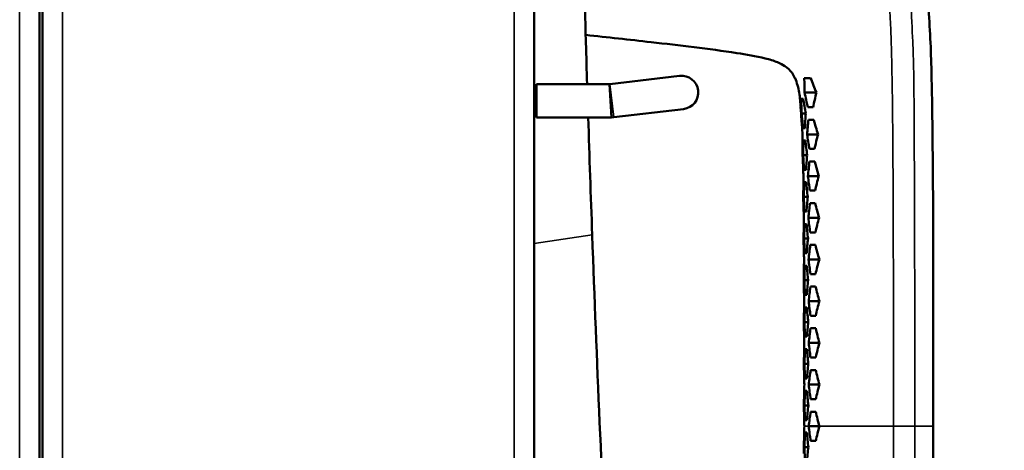
# Model space of a CAD drawing. Units: millimetres. Extents: x 2142 to 32218, y 1516 to 14190.
# Drawn here: x 7338 to 7456, y 6296 to 6347 of the extents above; entities that cross this region are included whole.
import ezdxf

# ---------------------------------------------------------------- set-up
doc = ezdxf.new("R2010")
doc.units = ezdxf.units.MM
doc.layers.get('Defpoints').update_dxf_attribs({"color": 80, "lineweight": 25})
doc.layers.add('Visible (ISO)', color=7, linetype='Continuous', lineweight=50)
doc.layers.add('Visible Narrow (ISO)', color=7, linetype='Continuous', lineweight=35)
doc.styles.add('Verdana(1)', font='verdana.ttf')
doc.dimstyles.new('AT (25)', dxfattribs={"dimtxt": 62.5, "dimasz": 60, "dimexe": 40, "dimexo": 40, "dimgap": 40, "dimtad": 1, "dimdec": 0, "dimzin": 0, "dimdsep": 46, "dimtxsty": 'Verdana(1)', "dimcen": 0.09, "dimclrd": 3, "dimclre": 3, "dimclrt": 7, "dimadec": 1, "dimazin": 0, "dimtfac": 1, "dimtdec": 0, "dimtmove": 0, "dimatfit": 0, "dimfxl": 1, "dimtolj": 1, "dimtzin": 0, "dimarcsym": 0})

# ---------------------------------------------------------------- blocks, each defined once
blk = doc.blocks.new('*D417')
at = {"color": 3, "lineweight": -2, "transparency": 16777216}
for p, q in [((7436.5, 6614.28), (7757.72, 6614.28)), ((7717.72, 6554.28), (7717.72, 5109.14)), ((7584.57, 5049.14), (7757.72, 5049.14))]:
    blk.add_line(p, q, dxfattribs=at)
at = {"color": 3, "transparency": 16777216}
for points in [[(7707.72, 6554.28), (7727.72, 6554.28), (7717.72, 6614.28)], [(7707.72, 5109.14), (7727.72, 5109.14), (7717.72, 5049.14)]]:
    blk.add_solid(points, dxfattribs=at)
at = {"layer": 'Defpoints', "color": 0, "transparency": 16777216}
for p in [(7396.5, 6614.28), (7544.57, 5049.14), (7717.72, 5049.14)]:
    blk.add_point(p, dxfattribs=at)
at = {"color": 7, "transparency": 16777216, "insert": (7645.24, 5831.71), "char_height": 62.5, "attachment_point": 5, "rotation": 90, "style": 'Verdana(1)'}
blk.add_mtext('\\A1;1565', dxfattribs=at)
blk = doc.blocks.new('A$C78fd01dd')
at = {"layer": 'Visible (ISO)'}
for p, q in [((13509.82, 7354.15), (13509.82, 8785.33)), ((13510.17, 7354.15), (13510.17, 8621.33)), ((13569.17, 8617.69), (13569.17, 7355.14)), ((13586.63, 8544.23), (13578.27, 8543.24)), ((13569.47, 8543.24), (13569.47, 8539.24)), ((13578.23, 8543.24), (13569.47, 8543.24)), ((13578.35, 8541.24), (13578.23, 8543.24)), ((13578.27, 8543.24), (13578.23, 8543.24)), ((13600.48, 8543.97), (13600.46, 8543.97)), ((13602.35, 8543.97), (13601.59, 8543.97)), ((13603.04, 8542.22), (13601.62, 8542.22)), ((13578.35, 8541.24), (13578.47, 8539.24)), ((13601.45, 8541.47), (13601.2, 8541.47)), ((13578.73, 8539.27), (13587.1, 8540.25)), ((13601.15, 8540.47), (13601.16, 8540.47)), ((13601.77, 8539.72), (13601.27, 8539.72)), ((13602.01, 8540.47), (13602.67, 8540.47)), ((13578.47, 8539.24), (13569.47, 8539.24)), ((13578.73, 8539.27), (13578.47, 8539.24)), ((13601.26, 8538.97), (13601.25, 8538.97)), ((13602.73, 8538.97), (13602.09, 8538.97)), ((13601.44, 8537.97), (13601.68, 8537.97)), ((13603.25, 8537.22), (13601.93, 8537.22)), ((13601.73, 8536.47), (13601.49, 8536.47)), ((13601.38, 8535.47), (13601.39, 8535.47)), ((13601.93, 8534.72), (13601.46, 8534.72)), ((13602.2, 8535.47), (13602.83, 8535.47)), ((13601.43, 8533.97), (13601.41, 8533.97)), ((13602.85, 8533.97), (13602.22, 8533.97)), ((13601.57, 8532.97), (13601.8, 8532.97)), ((13601.82, 8531.47), (13601.59, 8531.47)), ((13603.33, 8532.22), (13602.03, 8532.22)), ((13601.47, 8530.47), (13601.48, 8530.47)), ((13602.27, 8530.47), (13602.89, 8530.47)), ((13601.49, 8528.97), (13601.48, 8528.97)), ((13602, 8529.72), (13601.54, 8529.72)), ((13602.91, 8528.97), (13602.28, 8528.97)), ((13601.62, 8527.97), (13601.85, 8527.97)), ((13601.86, 8526.47), (13601.64, 8526.47)), ((13603.37, 8527.22), (13602.08, 8527.22)), ((13601.51, 8525.47), (13601.52, 8525.47)), ((13602.31, 8525.47), (13602.93, 8525.47)), ((13602.04, 8524.72), (13601.57, 8524.72)), ((13601.53, 8523.97), (13601.51, 8523.97)), ((13601.65, 8522.97), (13601.88, 8522.97)), ((13602.93, 8523.97), (13602.31, 8523.97)), ((13603.4, 8522.22), (13602.1, 8522.22)), ((13601.53, 8520.47), (13601.54, 8520.47)), ((13601.89, 8521.47), (13601.66, 8521.47)), ((13602.33, 8520.47), (13602.95, 8520.47)), ((13602.06, 8519.72), (13601.59, 8519.72)), ((13601.54, 8518.97), (13601.53, 8518.97)), ((13602.95, 8518.97), (13602.33, 8518.97)), ((13601.67, 8517.97), (13601.9, 8517.97)), ((13603.41, 8517.22), (13602.12, 8517.22)), ((13601.9, 8516.47), (13601.67, 8516.47)), ((13601.54, 8515.47), (13601.55, 8515.47)), ((13602.07, 8514.72), (13601.61, 8514.72)), ((13602.34, 8515.47), (13602.96, 8515.47)), ((13601.55, 8513.97), (13601.54, 8513.97)), ((13602.96, 8513.97), (13602.34, 8513.97)), ((13601.68, 8512.97), (13601.91, 8512.97)), ((13603.42, 8512.22), (13602.12, 8512.22)), ((13601.91, 8511.47), (13601.68, 8511.47)), ((13601.55, 8510.47), (13601.56, 8510.47)), ((13602.34, 8510.47), (13602.96, 8510.47)), ((13601.56, 8508.97), (13601.55, 8508.97)), ((13602.07, 8509.72), (13601.61, 8509.72)), ((13602.96, 8508.97), (13602.35, 8508.97)), ((13601.68, 8507.97), (13601.91, 8507.97)), ((13601.91, 8506.47), (13601.68, 8506.47)), ((13603.42, 8507.22), (13602.13, 8507.22)), ((13601.55, 8505.47), (13601.56, 8505.47)), ((13602.35, 8505.47), (13602.97, 8505.47)), ((13601.56, 8503.97), (13601.55, 8503.97)), ((13602.08, 8504.72), (13601.61, 8504.72)), ((13602.97, 8503.97), (13602.35, 8503.97)), ((13603.42, 8502.22), (13602.13, 8502.22)), ((13601.55, 8500.47), (13601.56, 8500.47)), ((13602.35, 8500.47), (13602.97, 8500.47)), ((13602.08, 8499.72), (13601.61, 8499.72))]:
    blk.add_line(p, q, dxfattribs=at)
for centre, radius, start, end in [((13586.87, 8542.24), 2, 276.7, 96.7), ((13569.17, 8543.04), 0.3, 270, 0), ((13569.17, 8539.44), 0.3, 0, 90)]:
    blk.add_arc(centre, radius, start, end, dxfattribs=at)
for centre, major_axis, ratio, start_param, end_param in [((13604.31, 8525.69), (-0.2, -19.29), 0.144574, 4.226687, 4.326864), ((13604.62, 8516.13), (-0.03, -19.88), 0.154742, 4.44052, 4.530892), ((13604.93, 8510.56), (0.04, -20.83), 0.162679, 4.424399, 4.511028), ((13605.1, 8505.28), (0.08, -21.3), 0.166773, 4.416948, 4.501818), ((13605.21, 8502.97), (-3.66, 0), 0.000019, 5.834066, 6.010245), ((13605.21, 8501.47), (3.66, 0), 0.000019, 3.414533, 3.590712)]:
    blk.add_ellipse(centre, major_axis=major_axis, ratio=ratio, start_param=start_param, end_param=end_param, dxfattribs=at)
for points, knots in [([(13574.79, 8570.49), (13574.85, 8568.19), (13574.9, 8565.86), (13574.96, 8563.52), (13574.96, 8563.51), (13574.96, 8563.51), (13574.96, 8563.5), (13575.03, 8560.96), (13575.1, 8558.41), (13575.17, 8555.86), (13575.24, 8553.3), (13575.31, 8550.74), (13575.38, 8548.19), (13575.43, 8546.54), (13575.48, 8544.89), (13575.53, 8543.24)], [0.07754186, 0.07754186, 0.07754186, 0.07754186, 0.084605, 0.084605, 0.084605, 0.08462235, 0.08462235, 0.08462235, 0.09229636, 0.09229636, 0.09229636, 0.09998772, 0.09998772, 0.09998772, 0.10494589, 0.10494589, 0.10494589, 0.10494589]), ([(13614.66, 8558.13), (13614.79, 8557.99), (13614.92, 8557.84), (13615.14, 8557.54), (13615.24, 8557.38), (13615.51, 8556.89), (13615.66, 8556.56), (13616, 8555.56), (13616.14, 8554.88), (13616.46, 8552.87), (13616.56, 8551.53), (13616.8, 8547.53), (13616.86, 8544.88), (13617.09, 8532.22), (13617.07, 8522.22), (13617.08, 8508.89), (13617.08, 8505.55), (13617.08, 8502.22)], [0, 0, 0, 0, 0.057673, 0.057673, 0.114342, 0.114342, 0.223363, 0.223363, 0.430737, 0.430737, 0.833227, 0.833227, 1.630617, 1.630617, 4.63065, 4.63065, 5.63065, 5.63065, 5.63065, 5.63065]), ([(13600.46, 8543.97), (13600.36, 8544.18), (13600.25, 8544.39), (13599.9, 8544.9), (13599.6, 8545.18), (13599, 8545.58), (13598.7, 8545.73), (13597.91, 8546.05), (13597.41, 8546.2), (13595.78, 8546.6), (13594.64, 8546.79), (13590.08, 8547.49), (13586.64, 8547.88), (13580.59, 8548.57), (13577.97, 8548.85), (13575.36, 8549.14)], [0, 0, 0, 0, 0.069679, 0.069679, 0.187253, 0.187253, 0.286818, 0.286818, 0.442876, 0.442876, 0.789395, 0.789395, 1.827626, 1.827626, 2.616841, 2.616841, 2.616841, 2.616841]), ([(13600.99, 8542.22), (13600.94, 8542.51), (13600.87, 8542.81), (13600.7, 8543.39), (13600.6, 8543.69), (13600.48, 8543.97)], [0.000001, 0.000001, 0.000001, 0.000001, 0.1031398, 0.1031398, 0.2059527, 0.2059527, 0.2059527, 0.2059527]), ([(13601.59, 8543.97), (13601.6, 8543.68), (13601.61, 8543.38), (13601.62, 8542.8), (13601.62, 8542.51), (13601.62, 8542.22)], [0.000001, 0.000001, 0.000001, 0.000001, 0.1005273, 0.1005273, 0.2012985, 0.2012985, 0.2012985, 0.2012985]), ([(13603.04, 8542.22), (13602.93, 8542.52), (13602.81, 8542.81), (13602.59, 8543.37), (13602.47, 8543.68), (13602.35, 8543.97)], [0.000001, 0.000001, 0.000001, 0.000001, 0.1099307, 0.1099307, 0.2187097, 0.2187097, 0.2187097, 0.2187097]), ([(13601.16, 8540.47), (13601.14, 8540.76), (13601.12, 8541.05), (13601.06, 8541.63), (13601.03, 8541.93), (13600.99, 8542.22)], [0.000001, 0.000001, 0.000001, 0.000001, 0.1005678, 0.1005678, 0.2007831, 0.2007831, 0.2007831, 0.2007831]), ([(13601.62, 8542.22), (13601.69, 8541.93), (13601.76, 8541.63), (13601.88, 8541.06), (13601.95, 8540.75), (13602.01, 8540.47)], [0.000001, 0.000001, 0.000001, 0.000001, 0.1021532, 0.1021532, 0.2048846, 0.2048846, 0.2048846, 0.2048846]), ([(13602.67, 8540.47), (13602.72, 8540.76), (13602.78, 8541.05), (13602.9, 8541.64), (13602.97, 8541.93), (13603.04, 8542.22)], [0.000001, 0.000001, 0.000001, 0.000001, 0.1026791, 0.1026791, 0.2053415, 0.2053415, 0.2053415, 0.2053415]), ([(13601.2, 8541.47), (13601.21, 8541.18), (13601.23, 8540.88), (13601.25, 8540.3), (13601.26, 8540.01), (13601.27, 8539.72)], [0.000001, 0.000001, 0.000001, 0.000001, 0.1005793, 0.1005793, 0.2014388, 0.2014388, 0.2014388, 0.2014388]), ([(13601.77, 8539.72), (13601.72, 8540.01), (13601.67, 8540.3), (13601.56, 8540.88), (13601.51, 8541.18), (13601.45, 8541.47)], [0.000001, 0.000001, 0.000001, 0.000001, 0.1003333, 0.1003333, 0.2002067, 0.2002067, 0.2002067, 0.2002067]), ([(13601.27, 8539.72), (13601.3, 8539.43), (13601.33, 8539.13), (13601.39, 8538.55), (13601.41, 8538.25), (13601.44, 8537.97)], [0.000001, 0.000001, 0.000001, 0.000001, 0.1008166, 0.1008166, 0.2019734, 0.2019734, 0.2019734, 0.2019734]), ([(13601.68, 8537.97), (13601.69, 8538.26), (13601.7, 8538.55), (13601.73, 8539.14), (13601.75, 8539.43), (13601.77, 8539.72)], [0.000001, 0.000001, 0.000001, 0.000001, 0.1012589, 0.1012589, 0.2025433, 0.2025433, 0.2025433, 0.2025433]), ([(13601.38, 8537.22), (13601.36, 8537.54), (13601.34, 8537.81), (13601.3, 8538.38), (13601.28, 8538.68), (13601.26, 8538.97)], [0.000001, 0.000001, 0.000001, 0.000001, 0.1111838, 0.1111838, 0.2220974, 0.2220974, 0.2220974, 0.2220974]), ([(13602.09, 8538.97), (13602.06, 8538.68), (13602.03, 8538.39), (13601.98, 8537.8), (13601.95, 8537.51), (13601.93, 8537.22)], [0.000001, 0.000001, 0.000001, 0.000001, 0.1012937, 0.1012937, 0.2025975, 0.2025975, 0.2025975, 0.2025975]), ([(13603.25, 8537.22), (13603.16, 8537.51), (13603.07, 8537.8), (13602.89, 8538.38), (13602.81, 8538.68), (13602.73, 8538.97)], [0.000001, 0.000001, 0.000001, 0.000001, 0.1042906, 0.1042906, 0.208596, 0.208596, 0.208596, 0.208596]), ([(13601.39, 8535.47), (13601.39, 8535.76), (13601.39, 8536.05), (13601.38, 8536.64), (13601.38, 8536.92), (13601.38, 8537.22)], [0.000001, 0.000001, 0.000001, 0.000001, 0.1011863, 0.1011863, 0.2024163, 0.2024163, 0.2024163, 0.2024163]), ([(13601.93, 8537.22), (13601.97, 8536.93), (13602.01, 8536.64), (13602.1, 8536.05), (13602.15, 8535.76), (13602.2, 8535.47)], [0.000001, 0.000001, 0.000001, 0.000001, 0.1020897, 0.1020897, 0.2041411, 0.2041411, 0.2041411, 0.2041411]), ([(13602.83, 8535.47), (13602.89, 8535.76), (13602.95, 8536.05), (13603.09, 8536.64), (13603.17, 8536.93), (13603.25, 8537.22)], [0.000001, 0.000001, 0.000001, 0.000001, 0.1031825, 0.1031825, 0.2063604, 0.2063604, 0.2063604, 0.2063604]), ([(13601.49, 8536.47), (13601.49, 8536.18), (13601.48, 8535.89), (13601.47, 8535.3), (13601.47, 8535.01), (13601.46, 8534.72)], [0.000001, 0.000001, 0.000001, 0.000001, 0.1011696, 0.1011696, 0.2023279, 0.2023279, 0.2023279, 0.2023279]), ([(13601.93, 8534.72), (13601.9, 8535.01), (13601.86, 8535.3), (13601.79, 8535.89), (13601.76, 8536.18), (13601.73, 8536.47)], [0.000001, 0.000001, 0.000001, 0.000001, 0.1015892, 0.1015892, 0.2032034, 0.2032034, 0.2032034, 0.2032034]), ([(13601.46, 8534.72), (13601.48, 8534.43), (13601.5, 8534.14), (13601.53, 8533.55), (13601.55, 8533.26), (13601.57, 8532.97)], [0.000001, 0.000001, 0.000001, 0.000001, 0.1012598, 0.1012598, 0.2025088, 0.2025088, 0.2025088, 0.2025088]), ([(13602.22, 8533.97), (13602.19, 8533.68), (13602.15, 8533.39), (13602.09, 8532.8), (13602.06, 8532.51), (13602.03, 8532.22)], [0.000001, 0.000001, 0.000001, 0.000001, 0.1014392, 0.1014392, 0.2028884, 0.2028884, 0.2028884, 0.2028884]), ([(13603.33, 8532.22), (13603.24, 8532.51), (13603.16, 8532.8), (13603, 8533.38), (13602.92, 8533.68), (13602.85, 8533.97)], [0.000001, 0.000001, 0.000001, 0.000001, 0.1038247, 0.1038247, 0.2076513, 0.2076513, 0.2076513, 0.2076513]), ([(13601.48, 8530.47), (13601.48, 8530.76), (13601.48, 8531.05), (13601.49, 8531.64), (13601.49, 8531.93), (13601.49, 8532.22)], [0.000001, 0.000001, 0.000001, 0.000001, 0.1010386, 0.1010386, 0.2020773, 0.2020773, 0.2020773, 0.2020773]), ([(13601.59, 8531.47), (13601.58, 8531.18), (13601.57, 8530.89), (13601.55, 8530.3), (13601.55, 8530.01), (13601.54, 8529.72)], [0.000001, 0.000001, 0.000001, 0.000001, 0.1010604, 0.1010604, 0.2021201, 0.2021201, 0.2021201, 0.2021201]), ([(13602, 8529.72), (13601.97, 8530.01), (13601.94, 8530.3), (13601.88, 8530.89), (13601.85, 8531.18), (13601.82, 8531.47)], [0.000001, 0.000001, 0.000001, 0.000001, 0.1014226, 0.1014226, 0.2028511, 0.2028511, 0.2028511, 0.2028511]), ([(13602.03, 8532.22), (13602.07, 8531.93), (13602.1, 8531.63), (13602.18, 8531.05), (13602.23, 8530.76), (13602.27, 8530.47)], [0.000001, 0.000001, 0.000001, 0.000001, 0.1017096, 0.1017096, 0.2034057, 0.2034057, 0.2034057, 0.2034057]), ([(13602.89, 8530.47), (13602.96, 8530.76), (13603.02, 8531.05), (13603.17, 8531.64), (13603.25, 8531.93), (13603.33, 8532.22)], [0.000001, 0.000001, 0.000001, 0.000001, 0.1033397, 0.1033397, 0.2066763, 0.2066763, 0.2066763, 0.2066763]), ([(13601.85, 8527.97), (13601.88, 8528.26), (13601.9, 8528.55), (13601.95, 8529.14), (13601.97, 8529.43), (13602, 8529.72)], [0.000001, 0.000001, 0.000001, 0.000001, 0.1012842, 0.1012842, 0.2025626, 0.2025626, 0.2025626, 0.2025626]), ([(13602.28, 8528.97), (13602.24, 8528.68), (13602.21, 8528.39), (13602.14, 8527.8), (13602.11, 8527.51), (13602.08, 8527.22)], [0.000001, 0.000001, 0.000001, 0.000001, 0.1014999, 0.1014999, 0.2030089, 0.2030089, 0.2030089, 0.2030089]), ([(13603.37, 8527.22), (13603.28, 8527.51), (13603.2, 8527.8), (13603.05, 8528.38), (13602.97, 8528.68), (13602.91, 8528.97)], [0.000001, 0.000001, 0.000001, 0.000001, 0.103671, 0.103671, 0.2073428, 0.2073428, 0.2073428, 0.2073428]), ([(13601.52, 8525.47), (13601.52, 8525.76), (13601.52, 8526.05), (13601.53, 8526.64), (13601.54, 8526.93), (13601.54, 8527.22)], [0.000001, 0.000001, 0.000001, 0.000001, 0.1010355, 0.1010355, 0.2020698, 0.2020698, 0.2020698, 0.2020698]), ([(13602.04, 8524.72), (13602.01, 8525.01), (13601.97, 8525.3), (13601.92, 8525.89), (13601.89, 8526.18), (13601.86, 8526.47)], [0.000001, 0.000001, 0.000001, 0.000001, 0.1013763, 0.1013763, 0.2027568, 0.2027568, 0.2027568, 0.2027568]), ([(13602.08, 8527.22), (13602.11, 8526.93), (13602.15, 8526.63), (13602.22, 8526.05), (13602.26, 8525.76), (13602.31, 8525.47)], [0.000001, 0.000001, 0.000001, 0.000001, 0.1016401, 0.1016401, 0.203269, 0.203269, 0.203269, 0.203269]), ([(13602.93, 8525.47), (13602.99, 8525.76), (13603.06, 8526.06), (13603.21, 8526.64), (13603.29, 8526.93), (13603.37, 8527.22)], [0.000001, 0.000001, 0.000001, 0.000001, 0.1034095, 0.1034095, 0.2068162, 0.2068162, 0.2068162, 0.2068162]), ([(13601.88, 8522.97), (13601.9, 8523.26), (13601.93, 8523.55), (13601.98, 8524.14), (13602.01, 8524.43), (13602.04, 8524.72)], [0.000001, 0.000001, 0.000001, 0.000001, 0.1013083, 0.1013083, 0.2026108, 0.2026108, 0.2026108, 0.2026108]), ([(13601.57, 8522.22), (13601.56, 8522.51), (13601.55, 8522.8), (13601.54, 8523.39), (13601.53, 8523.68), (13601.53, 8523.97)], [0.000001, 0.000001, 0.000001, 0.000001, 0.1010503, 0.1010503, 0.2021003, 0.2021003, 0.2021003, 0.2021003]), ([(13602.31, 8523.97), (13602.27, 8523.68), (13602.24, 8523.39), (13602.17, 8522.8), (13602.13, 8522.51), (13602.1, 8522.22)], [0.000001, 0.000001, 0.000001, 0.000001, 0.101529, 0.101529, 0.2030666, 0.2030666, 0.2030666, 0.2030666]), ([(13603.4, 8522.22), (13603.31, 8522.51), (13603.23, 8522.8), (13603.07, 8523.38), (13603, 8523.68), (13602.93, 8523.97)], [0.000001, 0.000001, 0.000001, 0.000001, 0.1036019, 0.1036019, 0.2072044, 0.2072044, 0.2072044, 0.2072044]), ([(13601.54, 8520.47), (13601.54, 8520.76), (13601.55, 8521.05), (13601.56, 8521.64), (13601.56, 8521.93), (13601.57, 8522.22)], [0.000001, 0.000001, 0.000001, 0.000001, 0.1010377, 0.1010377, 0.2020741, 0.2020741, 0.2020741, 0.2020741]), ([(13602.1, 8522.22), (13602.14, 8521.93), (13602.17, 8521.63), (13602.25, 8521.05), (13602.29, 8520.76), (13602.33, 8520.47)], [0.000001, 0.000001, 0.000001, 0.000001, 0.1016113, 0.1016113, 0.2032119, 0.2032119, 0.2032119, 0.2032119]), ([(13602.95, 8520.47), (13603.01, 8520.76), (13603.08, 8521.06), (13603.23, 8521.64), (13603.31, 8521.93), (13603.4, 8522.22)], [0.000001, 0.000001, 0.000001, 0.000001, 0.103447, 0.103447, 0.2068914, 0.2068914, 0.2068914, 0.2068914]), ([(13602.06, 8519.72), (13602.03, 8520.01), (13602, 8520.3), (13601.94, 8520.89), (13601.91, 8521.18), (13601.89, 8521.47)], [0.000001, 0.000001, 0.000001, 0.000001, 0.1013562, 0.1013562, 0.2027161, 0.2027161, 0.2027161, 0.2027161]), ([(13601.9, 8517.97), (13601.92, 8518.26), (13601.95, 8518.55), (13602, 8519.14), (13602.03, 8519.43), (13602.06, 8519.72)], [0.000001, 0.000001, 0.000001, 0.000001, 0.1013215, 0.1013215, 0.2026375, 0.2026375, 0.2026375, 0.2026375]), ([(13601.59, 8517.22), (13601.58, 8517.51), (13601.57, 8517.8), (13601.55, 8518.39), (13601.55, 8518.68), (13601.54, 8518.97)], [0.000001, 0.000001, 0.000001, 0.000001, 0.101046, 0.101046, 0.2020915, 0.2020915, 0.2020915, 0.2020915]), ([(13602.33, 8518.97), (13602.29, 8518.68), (13602.25, 8518.39), (13602.18, 8517.8), (13602.15, 8517.51), (13602.12, 8517.22)], [0.000001, 0.000001, 0.000001, 0.000001, 0.1015451, 0.1015451, 0.2030985, 0.2030985, 0.2030985, 0.2030985]), ([(13603.41, 8517.22), (13603.32, 8517.51), (13603.24, 8517.8), (13603.09, 8518.38), (13603.02, 8518.68), (13602.95, 8518.97)], [0.000001, 0.000001, 0.000001, 0.000001, 0.1035654, 0.1035654, 0.2071313, 0.2071313, 0.2071313, 0.2071313]), ([(13601.55, 8515.47), (13601.56, 8515.76), (13601.56, 8516.05), (13601.57, 8516.64), (13601.58, 8516.93), (13601.59, 8517.22)], [0.000001, 0.000001, 0.000001, 0.000001, 0.1010397, 0.1010397, 0.2020779, 0.2020779, 0.2020779, 0.2020779]), ([(13602.12, 8517.22), (13602.15, 8516.93), (13602.18, 8516.63), (13602.26, 8516.05), (13602.3, 8515.76), (13602.34, 8515.47)], [0.000001, 0.000001, 0.000001, 0.000001, 0.1015961, 0.1015961, 0.2031819, 0.2031819, 0.2031819, 0.2031819]), ([(13602.96, 8515.47), (13603.02, 8515.76), (13603.09, 8516.06), (13603.24, 8516.64), (13603.32, 8516.93), (13603.41, 8517.22)], [0.000001, 0.000001, 0.000001, 0.000001, 0.1034698, 0.1034698, 0.2069371, 0.2069371, 0.2069371, 0.2069371]), ([(13602.07, 8514.72), (13602.04, 8515.01), (13602.01, 8515.3), (13601.95, 8515.89), (13601.93, 8516.18), (13601.9, 8516.47)], [0.000001, 0.000001, 0.000001, 0.000001, 0.1013455, 0.1013455, 0.2026945, 0.2026945, 0.2026945, 0.2026945]), ([(13601.91, 8512.97), (13601.93, 8513.26), (13601.96, 8513.55), (13602.01, 8514.14), (13602.04, 8514.43), (13602.07, 8514.72)], [0.000001, 0.000001, 0.000001, 0.000001, 0.1013296, 0.1013296, 0.2026536, 0.2026536, 0.2026536, 0.2026536]), ([(13601.59, 8512.22), (13601.58, 8512.51), (13601.58, 8512.8), (13601.56, 8513.39), (13601.56, 8513.68), (13601.55, 8513.97)], [0.000001, 0.000001, 0.000001, 0.000001, 0.1010439, 0.1010439, 0.2020872, 0.2020872, 0.2020872, 0.2020872]), ([(13602.34, 8513.97), (13602.3, 8513.68), (13602.26, 8513.39), (13602.19, 8512.8), (13602.16, 8512.51), (13602.12, 8512.22)], [0.000001, 0.000001, 0.000001, 0.000001, 0.1015549, 0.1015549, 0.2031181, 0.2031181, 0.2031181, 0.2031181]), ([(13603.42, 8512.22), (13603.33, 8512.51), (13603.25, 8512.8), (13603.1, 8513.38), (13603.03, 8513.68), (13602.96, 8513.97)], [0.000001, 0.000001, 0.000001, 0.000001, 0.1035429, 0.1035429, 0.2070884, 0.2070884, 0.2070884, 0.2070884]), ([(13601.56, 8510.47), (13601.56, 8510.76), (13601.57, 8511.05), (13601.58, 8511.64), (13601.59, 8511.93), (13601.59, 8512.22)], [0.000001, 0.000001, 0.000001, 0.000001, 0.101041, 0.101041, 0.2020807, 0.2020807, 0.2020807, 0.2020807]), ([(13602.12, 8512.22), (13602.16, 8511.93), (13602.19, 8511.63), (13602.27, 8511.05), (13602.3, 8510.76), (13602.34, 8510.47)], [0.000001, 0.000001, 0.000001, 0.000001, 0.1015872, 0.1015872, 0.2031641, 0.2031641, 0.2031641, 0.2031641]), ([(13602.96, 8510.47), (13603.03, 8510.76), (13603.1, 8511.06), (13603.25, 8511.64), (13603.33, 8511.93), (13603.42, 8512.22)], [0.000001, 0.000001, 0.000001, 0.000001, 0.1034849, 0.1034849, 0.2069672, 0.2069672, 0.2069672, 0.2069672]), ([(13602.07, 8509.72), (13602.04, 8510.01), (13602.01, 8510.3), (13601.96, 8510.89), (13601.93, 8511.18), (13601.91, 8511.47)], [0.000001, 0.000001, 0.000001, 0.000001, 0.1013391, 0.1013391, 0.2026817, 0.2026817, 0.2026817, 0.2026817]), ([(13601.6, 8507.22), (13601.59, 8507.51), (13601.58, 8507.8), (13601.57, 8508.39), (13601.56, 8508.68), (13601.56, 8508.97)], [0.000001, 0.000001, 0.000001, 0.000001, 0.1010426, 0.1010426, 0.2020847, 0.2020847, 0.2020847, 0.2020847]), ([(13601.91, 8507.97), (13601.93, 8508.26), (13601.96, 8508.55), (13602.01, 8509.14), (13602.04, 8509.43), (13602.07, 8509.72)], [0.000001, 0.000001, 0.000001, 0.000001, 0.1013348, 0.1013348, 0.2026641, 0.2026641, 0.2026641, 0.2026641]), ([(13602.35, 8508.97), (13602.31, 8508.68), (13602.27, 8508.39), (13602.19, 8507.8), (13602.16, 8507.51), (13602.13, 8507.22)], [0.000001, 0.000001, 0.000001, 0.000001, 0.1015614, 0.1015614, 0.203131, 0.203131, 0.203131, 0.203131]), ([(13603.42, 8507.22), (13603.33, 8507.51), (13603.25, 8507.8), (13603.1, 8508.38), (13603.03, 8508.68), (13602.96, 8508.97)], [0.000001, 0.000001, 0.000001, 0.000001, 0.1035299, 0.1035299, 0.2070614, 0.2070614, 0.2070614, 0.2070614]), ([(13601.56, 8505.47), (13601.56, 8505.76), (13601.57, 8506.05), (13601.58, 8506.64), (13601.59, 8506.93), (13601.6, 8507.22)], [0.000001, 0.000001, 0.000001, 0.000001, 0.101042, 0.101042, 0.2020826, 0.2020826, 0.2020826, 0.2020826]), ([(13602.08, 8504.72), (13602.04, 8505.01), (13602.02, 8505.3), (13601.96, 8505.89), (13601.94, 8506.18), (13601.91, 8506.47)], [0.000001, 0.000001, 0.000001, 0.000001, 0.101335, 0.101335, 0.2026735, 0.2026735, 0.2026735, 0.2026735]), ([(13602.13, 8507.22), (13602.16, 8506.93), (13602.2, 8506.63), (13602.27, 8506.05), (13602.31, 8505.76), (13602.35, 8505.47)], [0.000001, 0.000001, 0.000001, 0.000001, 0.1015815, 0.1015815, 0.2031528, 0.2031528, 0.2031528, 0.2031528]), ([(13602.97, 8505.47), (13603.03, 8505.76), (13603.1, 8506.06), (13603.25, 8506.64), (13603.33, 8506.93), (13603.42, 8507.22)], [0.000001, 0.000001, 0.000001, 0.000001, 0.1034954, 0.1034954, 0.2069884, 0.2069884, 0.2069884, 0.2069884]), ([(13601.6, 8502.22), (13601.59, 8502.51), (13601.58, 8502.8), (13601.57, 8503.39), (13601.57, 8503.68), (13601.56, 8503.97)], [0, 0, 0, 0, 0.1010408, 0.1010408, 0.2020821, 0.2020821, 0.2020821, 0.2020821]), ([(13601.91, 8502.97), (13601.94, 8503.26), (13601.96, 8503.55), (13602.02, 8504.14), (13602.04, 8504.43), (13602.08, 8504.72)], [0.000001, 0.000001, 0.000001, 0.000001, 0.1013384, 0.1013384, 0.2026713, 0.2026713, 0.2026713, 0.2026713]), ([(13602.35, 8503.97), (13602.31, 8503.68), (13602.27, 8503.39), (13602.2, 8502.8), (13602.16, 8502.51), (13602.13, 8502.22)], [0.000001, 0.000001, 0.000001, 0.000001, 0.1015659, 0.1015659, 0.20314, 0.20314, 0.20314, 0.20314]), ([(13603.42, 8502.22), (13603.33, 8502.51), (13603.25, 8502.8), (13603.1, 8503.38), (13603.03, 8503.68), (13602.97, 8503.97)], [0, 0, 0, 0, 0.1035203, 0.1035203, 0.2070426, 0.2070426, 0.2070426, 0.2070426]), ([(13601.56, 8500.47), (13601.57, 8500.76), (13601.57, 8501.05), (13601.58, 8501.64), (13601.59, 8501.93), (13601.6, 8502.22)], [0.000001, 0.000001, 0.000001, 0.000001, 0.1010427, 0.1010427, 0.202084, 0.202084, 0.202084, 0.202084]), ([(13602.13, 8502.22), (13602.16, 8501.93), (13602.2, 8501.63), (13602.27, 8501.05), (13602.31, 8500.76), (13602.35, 8500.47)], [0, 0, 0, 0, 0.1015766, 0.1015766, 0.2031439, 0.2031439, 0.2031439, 0.2031439]), ([(13602.97, 8500.47), (13603.03, 8500.76), (13603.1, 8501.06), (13603.25, 8501.64), (13603.33, 8501.93), (13603.42, 8502.22)], [0.000001, 0.000001, 0.000001, 0.000001, 0.1035035, 0.1035035, 0.207004, 0.207004, 0.207004, 0.207004]), ([(13617.08, 8502.22), (13617.08, 8492.9), (13617.08, 8483.58), (13617.01, 8469.6), (13616.98, 8464.94), (13616.82, 8457.94), (13616.75, 8455.61), (13616.49, 8452.1), (13616.38, 8450.91), (13616.05, 8449.15), (13615.9, 8448.55), (13615.57, 8447.68), (13615.43, 8447.38), (13615.18, 8446.96), (13615.09, 8446.82), (13614.88, 8446.56), (13614.77, 8446.43), (13614.65, 8446.31)], [0, 0, 0, 0, 2.79548, 2.79548, 4.193851, 4.193851, 4.894924, 4.894924, 5.249773, 5.249773, 5.433508, 5.433508, 5.530164, 5.530164, 5.580174, 5.580174, 5.630895, 5.630895, 5.630895, 5.630895]), ([(13602.08, 8499.72), (13602.04, 8500.01), (13602.02, 8500.3), (13601.96, 8500.89), (13601.94, 8501.18), (13601.91, 8501.47)], [0.000001, 0.000001, 0.000001, 0.000001, 0.101332, 0.101332, 0.2026674, 0.2026674, 0.2026674, 0.2026674]), ([(13601.91, 8497.97), (13601.94, 8498.26), (13601.96, 8498.55), (13602.02, 8499.14), (13602.04, 8499.43), (13602.08, 8499.72)], [0.000001, 0.000001, 0.000001, 0.000001, 0.1013414, 0.1013414, 0.2026772, 0.2026772, 0.2026772, 0.2026772])]:
    blk.add_open_spline(points, degree=3, knots=knots, dxfattribs=at)
for points in [[(13601.25, 8538.97), (13601.22, 8539.47), (13601.19, 8539.97), (13601.15, 8540.47)], [(13575.66, 8539.24), (13575.81, 8534.55), (13575.97, 8529.85), (13576.14, 8525.16)], [(13601.41, 8533.97), (13601.4, 8534.47), (13601.39, 8534.97), (13601.38, 8535.47)], [(13601.49, 8532.22), (13601.47, 8532.8), (13601.45, 8533.39), (13601.43, 8533.97)], [(13601.48, 8528.97), (13601.48, 8529.47), (13601.47, 8529.97), (13601.47, 8530.47)], [(13601.54, 8527.22), (13601.52, 8527.8), (13601.51, 8528.39), (13601.49, 8528.97)], [(13601.54, 8529.72), (13601.56, 8529.14), (13601.59, 8528.55), (13601.62, 8527.97)], [(13601.64, 8526.47), (13601.61, 8525.89), (13601.59, 8525.3), (13601.57, 8524.72)], [(13601.51, 8523.97), (13601.51, 8524.47), (13601.51, 8524.97), (13601.51, 8525.47)], [(13578.09, 8480.2), (13577.33, 8495.18), (13576.68, 8510.17), (13576.14, 8525.16)], [(13601.57, 8524.72), (13601.6, 8524.14), (13601.62, 8523.55), (13601.65, 8522.97)], [(13601.53, 8518.97), (13601.53, 8519.47), (13601.53, 8519.97), (13601.53, 8520.47)], [(13601.59, 8519.72), (13601.62, 8519.14), (13601.64, 8518.55), (13601.67, 8517.97)], [(13601.54, 8513.97), (13601.54, 8514.47), (13601.54, 8514.97), (13601.54, 8515.47)], [(13601.61, 8514.72), (13601.63, 8514.14), (13601.65, 8513.55), (13601.68, 8512.97)], [(13601.55, 8508.97), (13601.55, 8509.47), (13601.55, 8509.97), (13601.55, 8510.47)], [(13601.61, 8509.72), (13601.63, 8509.14), (13601.65, 8508.55), (13601.68, 8507.97)], [(13601.68, 8506.47), (13601.66, 8505.89), (13601.63, 8505.3), (13601.61, 8504.72)], [(13601.55, 8503.97), (13601.55, 8504.47), (13601.55, 8504.97), (13601.55, 8505.47)], [(13601.61, 8504.72), (13601.63, 8504.14), (13601.66, 8503.55), (13601.68, 8502.97)], [(13601.55, 8498.97), (13601.55, 8499.47), (13601.55, 8499.97), (13601.55, 8500.47)], [(13601.68, 8501.47), (13601.66, 8500.89), (13601.63, 8500.3), (13601.61, 8499.72)], [(13601.61, 8499.72), (13601.63, 8499.14), (13601.66, 8498.55), (13601.68, 8497.97)]]:
    blk.add_open_spline(points, degree=3, dxfattribs=at)
at = {"layer": 'Visible Narrow (ISO)'}
for p, q in [((13507.42, 8784.13), (13507.42, 7355.35)), ((13512.57, 8620.13), (13512.57, 7355.35)), ((13566.77, 7355.14), (13566.77, 8620.34)), ((13578.73, 8539.27), (13578.27, 8543.24)), ((13576.14, 8525.16), (13569.17, 8524.12)), ((13601.6, 8502.22), (13602.13, 8502.22))]:
    blk.add_line(p, q, dxfattribs=at)
for points, knots in [([(13574.95, 8564.36), (13575.84, 8564.29), (13576.66, 8564.22), (13577.44, 8564.16), (13579.04, 8564.03), (13580.43, 8563.92), (13581.68, 8563.82), (13582.93, 8563.72), (13584.04, 8563.62), (13585.05, 8563.54), (13586.05, 8563.45), (13586.96, 8563.38), (13587.79, 8563.31), (13588.62, 8563.24), (13589.37, 8563.17), (13590.06, 8563.11), (13590.76, 8563.05), (13591.39, 8562.99), (13591.98, 8562.94), (13593.16, 8562.83), (13594.16, 8562.74), (13595.04, 8562.66), (13595.92, 8562.57), (13596.68, 8562.5), (13597.37, 8562.43), (13598.05, 8562.36), (13598.65, 8562.29), (13599.2, 8562.23), (13599.74, 8562.17), (13600.23, 8562.12), (13600.68, 8562.07), (13601.12, 8562.01), (13601.52, 8561.96), (13601.89, 8561.91), (13602.63, 8561.82), (13603.25, 8561.73), (13603.78, 8561.65), (13604.32, 8561.56), (13604.78, 8561.49), (13605.18, 8561.41), (13605.59, 8561.33), (13605.94, 8561.26), (13606.26, 8561.19), (13606.57, 8561.11), (13606.86, 8561.04), (13607.11, 8560.97), (13607.62, 8560.82), (13608.03, 8560.68), (13608.38, 8560.52), (13608.73, 8560.37), (13609.02, 8560.21), (13609.28, 8560.05), (13609.53, 8559.88), (13609.75, 8559.7), (13609.95, 8559.5), (13610.14, 8559.31), (13610.31, 8559.09), (13610.47, 8558.86), (13610.62, 8558.62), (13610.75, 8558.36), (13610.88, 8558.07), (13611, 8557.77), (13611.11, 8557.44), (13611.21, 8557.06), (13611.31, 8556.67), (13611.41, 8556.24), (13611.49, 8555.72), (13611.57, 8555.2), (13611.65, 8554.59), (13611.72, 8553.84), (13611.76, 8553.46), (13611.79, 8553.05), (13611.83, 8552.58), (13611.86, 8552.11), (13611.89, 8551.59), (13611.92, 8550.99), (13611.95, 8550.39), (13611.98, 8549.72), (13612.01, 8548.93), (13612.04, 8548.15), (13612.06, 8547.24), (13612.09, 8546.16), (13612.1, 8545.61), (13612.11, 8545.02), (13612.12, 8544.37), (13612.14, 8543.71), (13612.15, 8543), (13612.16, 8542.2), (13612.17, 8541.39), (13612.18, 8540.51), (13612.19, 8539.51), (13612.2, 8538.5), (13612.21, 8537.38), (13612.22, 8536.09), (13612.23, 8534.8), (13612.24, 8533.34), (13612.25, 8531.61), (13612.26, 8529.43), (13612.27, 8526.85), (13612.28, 8523.48), (13612.28, 8521.49), (13612.29, 8519.21), (13612.29, 8516.49), (13612.29, 8514.65), (13612.3, 8512.61), (13612.3, 8510.27), (13612.3, 8509.1), (13612.3, 8507.86), (13612.3, 8506.52), (13612.3, 8505.19), (13612.3, 8503.76), (13612.3, 8502.22)], [0.0039992, 0.0039992, 0.0039992, 0.0039992, 0.0078125, 0.0078125, 0.0078125, 0.015625, 0.015625, 0.015625, 0.0234375, 0.0234375, 0.0234375, 0.03125, 0.03125, 0.03125, 0.0390625, 0.0390625, 0.0390625, 0.046875, 0.046875, 0.046875, 0.0625, 0.0625, 0.0625, 0.078125, 0.078125, 0.078125, 0.09375, 0.09375, 0.09375, 0.109375, 0.109375, 0.109375, 0.125, 0.125, 0.125, 0.15625, 0.15625, 0.15625, 0.1875, 0.1875, 0.1875, 0.21875, 0.21875, 0.21875, 0.25, 0.25, 0.25, 0.3125, 0.3125, 0.3125, 0.375, 0.375, 0.375, 0.4375, 0.4375, 0.4375, 0.5, 0.5, 0.5, 0.5625, 0.5625, 0.5625, 0.625, 0.625, 0.625, 0.6875, 0.6875, 0.6875, 0.75, 0.75, 0.75, 0.78125, 0.78125, 0.78125, 0.8125, 0.8125, 0.8125, 0.84375, 0.84375, 0.84375, 0.875, 0.875, 0.875, 0.890625, 0.890625, 0.890625, 0.90625, 0.90625, 0.90625, 0.921875, 0.921875, 0.921875, 0.9375, 0.9375, 0.9375, 0.953125, 0.953125, 0.953125, 0.9727715, 0.9727715, 0.9727715, 0.984375, 0.984375, 0.984375, 0.9921875, 0.9921875, 0.9921875, 0.9960938, 0.9960938, 0.9960938, 1, 1, 1, 1]), ([(13612.3, 8502.22), (13612.3, 8500.68), (13612.3, 8499.25), (13612.3, 8497.91), (13612.3, 8496.58), (13612.3, 8495.33), (13612.3, 8494.16), (13612.3, 8491.82), (13612.29, 8489.78), (13612.29, 8487.95), (13612.29, 8483.67), (13612.28, 8480.48), (13612.27, 8477.81), (13612.26, 8475.9), (13612.26, 8474.27), (13612.25, 8472.83), (13612.24, 8471.1), (13612.23, 8469.64), (13612.22, 8468.35), (13612.21, 8467.05), (13612.2, 8465.93), (13612.19, 8464.93), (13612.18, 8463.93), (13612.17, 8463.04), (13612.16, 8462.24), (13612.15, 8461.44), (13612.14, 8460.73), (13612.12, 8460.07), (13612.11, 8459.42), (13612.1, 8458.83), (13612.09, 8458.28), (13612.06, 8457.19), (13612.04, 8456.29), (13612.01, 8455.5), (13611.98, 8454.72), (13611.95, 8454.04), (13611.92, 8453.45), (13611.89, 8452.85), (13611.86, 8452.33), (13611.83, 8451.86), (13611.79, 8451.39), (13611.76, 8450.98), (13611.72, 8450.6), (13611.65, 8449.85), (13611.57, 8449.24), (13611.49, 8448.72), (13611.41, 8448.2), (13611.31, 8447.76), (13611.21, 8447.38), (13611.11, 8447), (13611, 8446.67), (13610.88, 8446.37), (13610.75, 8446.08), (13610.62, 8445.82), (13610.47, 8445.58), (13610.31, 8445.34), (13610.14, 8445.13), (13609.95, 8444.94), (13609.75, 8444.74), (13609.53, 8444.56), (13609.28, 8444.39), (13609.02, 8444.22), (13608.73, 8444.06), (13608.38, 8443.91), (13608.03, 8443.76), (13607.62, 8443.62), (13607.11, 8443.47), (13606.86, 8443.4), (13606.57, 8443.33), (13606.26, 8443.25), (13605.94, 8443.18), (13605.59, 8443.1), (13605.18, 8443.03), (13604.78, 8442.95), (13604.32, 8442.87), (13603.78, 8442.79), (13603.25, 8442.71), (13602.63, 8442.62), (13601.89, 8442.52), (13601.52, 8442.47), (13601.12, 8442.42), (13600.68, 8442.37), (13600.23, 8442.32), (13599.74, 8442.26), (13599.2, 8442.2), (13598.65, 8442.14), (13598.05, 8442.08), (13597.37, 8442.01), (13596.68, 8441.94), (13595.92, 8441.86), (13595.04, 8441.78), (13594.16, 8441.7), (13593.16, 8441.6), (13591.98, 8441.5), (13591.39, 8441.44), (13590.76, 8441.39), (13590.06, 8441.33), (13589.37, 8441.27), (13588.62, 8441.2), (13587.79, 8441.13), (13586.96, 8441.06), (13586.05, 8440.98), (13585.05, 8440.9), (13584.04, 8440.81), (13582.93, 8440.72), (13581.68, 8440.62), (13581.27, 8440.59), (13580.84, 8440.55), (13580.4, 8440.52)], [0, 0, 0, 0, 0.0039062, 0.0039062, 0.0039062, 0.0078125, 0.0078125, 0.0078125, 0.015625, 0.015625, 0.015625, 0.0338525, 0.0338525, 0.0338525, 0.046875, 0.046875, 0.046875, 0.0625, 0.0625, 0.0625, 0.078125, 0.078125, 0.078125, 0.09375, 0.09375, 0.09375, 0.109375, 0.109375, 0.109375, 0.125, 0.125, 0.125, 0.15625, 0.15625, 0.15625, 0.1875, 0.1875, 0.1875, 0.21875, 0.21875, 0.21875, 0.25, 0.25, 0.25, 0.3125, 0.3125, 0.3125, 0.375, 0.375, 0.375, 0.4375, 0.4375, 0.4375, 0.5, 0.5, 0.5, 0.5625, 0.5625, 0.5625, 0.625, 0.625, 0.625, 0.6875, 0.6875, 0.6875, 0.75, 0.75, 0.75, 0.78125, 0.78125, 0.78125, 0.8125, 0.8125, 0.8125, 0.84375, 0.84375, 0.84375, 0.875, 0.875, 0.875, 0.890625, 0.890625, 0.890625, 0.90625, 0.90625, 0.90625, 0.921875, 0.921875, 0.921875, 0.9375, 0.9375, 0.9375, 0.953125, 0.953125, 0.953125, 0.9609375, 0.9609375, 0.9609375, 0.96875, 0.96875, 0.96875, 0.9765625, 0.9765625, 0.9765625, 0.984375, 0.984375, 0.984375, 0.9869392, 0.9869392, 0.9869392, 0.9869392])]:
    blk.add_open_spline(points, degree=3, knots=knots, dxfattribs=at)
for points, weights, degree in [([(13614.88, 8502.22), (13614.88, 8558.49), (13611.92, 8560.63)], [5.16666666667, 33.2742563185, 27.4017773236], 2), ([(13611.92, 8443.81), (13614.88, 8445.95), (13614.88, 8502.22)], [27.4017773236, 33.2742563185, 5.16666666667], 2), ([(13614.88, 8502.22), (13613.91, 8502.22), (13613.33, 8502.22), (13612.3, 8502.22)], [5.16666666667, 3.89807017526, 2.7486838363, 2.02096681205], 3)]:
    blk.add_rational_spline(points, weights, degree=degree, dxfattribs=at)
for points, weights, knots in [([(13612.3, 8502.22), (13612.02, 8502.22), (13608.77, 8502.22), (13605.21, 8502.22), (13603.42, 8502.22)], [2.02096681205, 1.88822462506, 1.09465035979, 1.01008606422, 1.00124058985], [63.011052, 63.011052, 63.011052, 63.011052, 65.538699, 79.908052, 79.908052, 79.908052, 79.908052]), ([(13617.08, 8502.22), (13617.08, 8502.22), (13616.86, 8502.22), (13615.55, 8502.22), (13614.88, 8502.22)], [9.79166666667, 9.79166666667, 9.16666666667, 6.66666666667, 5.16666666667], [24.577012, 24.577012, 24.577012, 24.577012, 32.76935, 49.154024, 49.154024, 49.154024, 49.154024])]:
    blk.add_rational_spline(points, weights, degree=3, knots=knots, dxfattribs=at)

msp = doc.modelspace()

# ---------------------------------------------------------------- block references
msp.add_blockref('A$C78fd01dd', (-6169.23, -2203.71))

# ---------------------------------------------------------------- dimensions: what is measured, and where the dimension line sits
dim = msp.add_linear_dim(base=(7717.72, 5049.14), p1=(7396.5, 6614.28), p2=(7544.57, 5049.14), angle=90, dimstyle='AT (25)')
dim.commit()
dim.dimension.update_dxf_attribs({"geometry": '*D417', "text_midpoint": (7717.72, 5831.71), "dimtype": 160})

doc.saveas('drawing.dxf')
